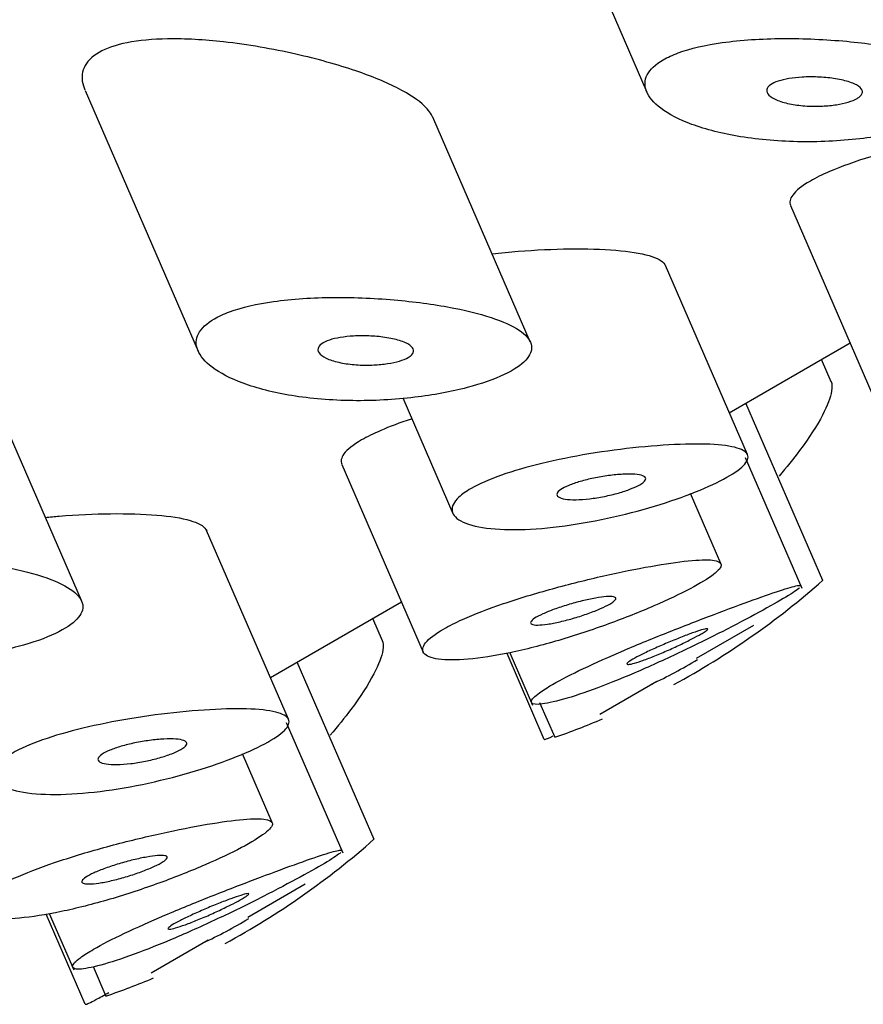
# Model space of a CAD drawing. Units: inches. Extents: x -1085 to -59, y -951 to 1843.
# Drawn here: x -299 to -293, y -310 to -303 of the extents above; entities that cross this region are included whole.
import ezdxf

# ---------------------------------------------------------------- set-up
doc = ezdxf.new("R2010")
doc.units = ezdxf.units.IN
doc.layers.add('445015', color=7, linetype='Continuous')
doc.layers.add('Default', color=7, linetype='Continuous')

# ---------------------------------------------------------------- blocks, each defined once
blk = doc.blocks.new('SE9')
at = {"layer": '445015', "color": 7, "linetype": 'Continuous', "ltscale": 25.4}
for p, q in [((-295.5176, -302.0862), (-294.7477, -303.8627)), ((-298.5732, -303.8503), (-297.8032, -305.6268)), ((-295.5422, -305.5629), (-296.2056, -304.0321)), ((-293.7693, -304.6345), (-293.2149, -305.9139)), ((-294.0629, -306.3309), (-294.6204, -305.0447)), ((-294.1861, -306.0467), (-293.3632, -305.5716)), ((-293.4919, -305.8372), (-293.5582, -305.6842)), ((-298.5977, -307.327), (-299.2612, -305.7962)), ((-296.4094, -305.9463), (-296.0682, -306.7335)), ((-293.5493, -307.1901), (-294.0731, -305.9815)), ((-293.6904, -307.2443), (-294.0758, -306.355)), ((-296.8249, -306.3987), (-296.2704, -307.678)), ((-294.2429, -307.0753), (-294.4505, -306.5963)), ((-297.1879, -308.1351), (-297.7454, -306.8489)), ((-297.3111, -307.8509), (-296.4188, -307.3357)), ((-296.5474, -307.6013), (-296.6137, -307.4483)), ((-294.4092, -307.7196), (-294.0183, -307.4939)), ((-295.7022, -307.6856), (-295.4486, -308.2708)), ((-295.6804, -307.6822), (-295.5254, -308.0396)), ((-296.6049, -308.9543), (-297.1287, -307.7456)), ((-295.0683, -308.1001), (-294.679, -307.8754)), ((-295.4777, -308.0217), (-295.3753, -308.2578)), ((-296.8154, -309.0485), (-297.2008, -308.1592)), ((-297.2984, -308.8395), (-297.5011, -308.3718)), ((-297.4648, -309.4837), (-297.0739, -309.258)), ((-298.8391, -309.4624), (-298.5736, -310.0751)), ((-298.8173, -309.459), (-298.6504, -309.8439)), ((-298.1239, -309.8642), (-297.7346, -309.6395)), ((-298.5181, -309.8206), (-298.4309, -310.0219))]:
    blk.add_line(p, q, dxfattribs=at)
for centre, radius, start, end in [((-297.1761, -303.094), 5.4696, 298.53715, 311.52578), ((-296.0619, -304.9976), 3.1957, 294.93003, 301.27583), ((-297.1761, -303.094), 5.4696, 289.22669, 292.86783), ((-300.2317, -304.8581), 5.4696, 298.53715, 311.52578), ((-299.1175, -306.7617), 3.1957, 294.93003, 301.27583), ((-300.2317, -304.8581), 5.4696, 289.22669, 292.86783)]:
    blk.add_arc(centre, radius, start, end, dxfattribs=at)
for points, knots in [([(-296.204, -304.036), (-296.2155, -304.0097), (-296.2352, -303.9833), (-296.2619, -303.9575), (-296.304, -303.9169), (-296.3645, -303.8768), (-296.4373, -303.839), (-296.5196, -303.7962), (-296.6195, -303.7553), (-296.729, -303.7179), (-296.8533, -303.6755), (-296.993, -303.6367), (-297.1379, -303.6039), (-297.2957, -303.5682), (-297.4645, -303.5388), (-297.6298, -303.5203), (-297.7597, -303.5058), (-297.8908, -303.4979), (-298.0122, -303.4999), (-298.111, -303.5015), (-298.2056, -303.5098), (-298.2871, -303.5261), (-298.3626, -303.5413), (-298.4285, -303.5638), (-298.478, -303.5924)], [0.5905831, 0.5905831, 0.5905831, 0.5905831, 0.6219547, 0.6219547, 0.6219547, 0.6713985, 0.6713985, 0.6713985, 0.7273384, 0.7273384, 0.7273384, 0.7909243, 0.7909243, 0.7909243, 0.8603947, 0.8603947, 0.8603947, 0.9147969, 0.9147969, 0.9147969, 0.958997, 0.958997, 0.958997, 1, 1, 1, 1]), ([(-294.6362, -303.6424), (-294.6893, -303.6731), (-294.7265, -303.7084), (-294.7451, -303.745), (-294.7638, -303.7814), (-294.7648, -303.82), (-294.7499, -303.8574), (-294.7341, -303.897), (-294.7004, -303.9362), (-294.6527, -303.9722), (-294.5989, -304.0129), (-294.5262, -304.0504), (-294.4406, -304.0821), (-294.3457, -304.1172), (-294.2325, -304.146), (-294.1096, -304.166), (-293.9816, -304.1869), (-293.8393, -304.1989), (-293.6948, -304.2006), (-293.5556, -304.2023), (-293.41, -304.1944), (-293.2725, -304.1778), (-293.1468, -304.1627), (-293.0239, -304.1398), (-292.9167, -304.1116), (-292.8191, -304.086), (-292.7316, -304.0553), (-292.6629, -304.0227), (-292.5981, -303.9919), (-292.5481, -303.9584), (-292.5171, -303.9252), (-292.4865, -303.8924), (-292.4734, -303.8589), (-292.4781, -303.8269), (-292.4828, -303.794), (-292.5064, -303.7618), (-292.5457, -303.7322), (-292.5875, -303.7006), (-292.6481, -303.6711), (-292.7218, -303.6448), (-292.8018, -303.6164), (-292.8992, -303.591), (-293.0063, -303.57), (-293.1222, -303.5472), (-293.2524, -303.5288), (-293.387, -303.5163), (-293.5279, -303.5033), (-293.6778, -303.4963), (-293.8235, -303.4973), (-293.965, -303.4984), (-294.1073, -303.5072), (-294.2344, -303.5252), (-294.347, -303.5412), (-294.4512, -303.565), (-294.5339, -303.5955), (-294.5724, -303.6097), (-294.6068, -303.6255), (-294.6362, -303.6424)], [0, 0, 0, 0, 0.045883, 0.045883, 0.045883, 0.091584, 0.091584, 0.091584, 0.139907, 0.139907, 0.139907, 0.194526, 0.194526, 0.194526, 0.255189, 0.255189, 0.255189, 0.318536, 0.318536, 0.318536, 0.379603, 0.379603, 0.379603, 0.43535, 0.43535, 0.43535, 0.486044, 0.486044, 0.486044, 0.533725, 0.533725, 0.533725, 0.580657, 0.580657, 0.580657, 0.628858, 0.628858, 0.628858, 0.680065, 0.680065, 0.680065, 0.735606, 0.735606, 0.735606, 0.795838, 0.795838, 0.795838, 0.859035, 0.859035, 0.859035, 0.920538, 0.920538, 0.920538, 0.975005, 0.975005, 0.975005, 1, 1, 1, 1]), ([(-298.478, -303.5924), (-298.528, -303.6212), (-298.5626, -303.6571), (-298.5798, -303.696), (-298.5969, -303.7348), (-298.5976, -303.7777), (-298.5843, -303.8207), (-298.5816, -303.8296), (-298.5782, -303.8386), (-298.5743, -303.8476)], [0, 0, 0, 0, 0.04158727, 0.04158727, 0.04158727, 0.08290767, 0.08290767, 0.08290767, 0.09147766, 0.09147766, 0.09147766, 0.09147766]), ([(-293.3166, -303.9061), (-293.3322, -303.9151), (-293.3529, -303.9236), (-293.3767, -303.9307), (-293.4004, -303.9378), (-293.4279, -303.9438), (-293.4569, -303.9482), (-293.4869, -303.9529), (-293.5193, -303.956), (-293.5515, -303.9576), (-293.5867, -303.9593), (-293.6226, -303.959), (-293.6569, -303.9571), (-293.6944, -303.9549), (-293.7309, -303.9506), (-293.7638, -303.9445), (-293.7988, -303.938), (-293.8307, -303.9293), (-293.8566, -303.9191), (-293.8826, -303.9088), (-293.9034, -303.8966), (-293.9163, -303.8836), (-293.9283, -303.8716), (-293.9337, -303.8585), (-293.9312, -303.8457), (-293.9289, -303.8345), (-293.9203, -303.8231), (-293.9059, -303.8129), (-293.8928, -303.8036), (-293.8746, -303.795), (-293.8529, -303.7878), (-293.8317, -303.7807), (-293.8067, -303.7748), (-293.7799, -303.7703), (-293.7517, -303.7655), (-293.721, -303.7622), (-293.6898, -303.7604), (-293.6556, -303.7585), (-293.6202, -303.7583), (-293.5859, -303.7596), (-293.5479, -303.7611), (-293.5105, -303.7645), (-293.4761, -303.7695), (-293.4392, -303.7749), (-293.4049, -303.7823), (-293.3761, -303.7912), (-293.3472, -303.8001), (-293.3229, -303.8108), (-293.3063, -303.8225), (-293.2907, -303.8334), (-293.2814, -303.8454), (-293.28, -303.8576), (-293.2787, -303.8686), (-293.2838, -303.88), (-293.2952, -303.8907), (-293.3008, -303.896), (-293.308, -303.9012), (-293.3166, -303.9061)], [0, 0, 0, 0, 0.047204, 0.047204, 0.047204, 0.094291, 0.094291, 0.094291, 0.143117, 0.143117, 0.143117, 0.196358, 0.196358, 0.196358, 0.254712, 0.254712, 0.254712, 0.317011, 0.317011, 0.317011, 0.379664, 0.379664, 0.379664, 0.437893, 0.437893, 0.437893, 0.489257, 0.489257, 0.489257, 0.535588, 0.535588, 0.535588, 0.580765, 0.580765, 0.580765, 0.628276, 0.628276, 0.628276, 0.680522, 0.680522, 0.680522, 0.738403, 0.738403, 0.738403, 0.800559, 0.800559, 0.800559, 0.863182, 0.863182, 0.863182, 0.921808, 0.921808, 0.921808, 0.974346, 0.974346, 0.974346, 1, 1, 1, 1]), ([(-293.2164, -304.3002), (-293.2186, -304.3009), (-293.2209, -304.3016), (-293.2231, -304.3023), (-293.3276, -304.3346), (-293.4243, -304.3693), (-293.5044, -304.404), (-293.5538, -304.4254), (-293.5977, -304.4471), (-293.6344, -304.4683)], [0.91166329, 0.91166329, 0.91166329, 0.91166329, 0.9128316, 0.9128316, 0.9128316, 0.96696675, 0.96696675, 0.96696675, 1, 1, 1, 1]), ([(-293.6344, -304.4683), (-293.6918, -304.5014), (-293.733, -304.5343), (-293.7548, -304.5639), (-293.7737, -304.5895), (-293.7785, -304.6133), (-293.7698, -304.6335)], [0, 0, 0, 0, 0.05200183, 0.05200183, 0.05200183, 0.09684471, 0.09684471, 0.09684471, 0.09684471]), ([(-295.8014, -304.9649), (-295.7423, -304.9579), (-295.6827, -304.952), (-295.6238, -304.9472), (-295.5043, -304.9374), (-295.3847, -304.932), (-295.2741, -304.9307), (-295.1596, -304.9295), (-295.0516, -304.9327), (-294.9595, -304.9404), (-294.8683, -304.948), (-294.7902, -304.9602), (-294.7329, -304.9768), (-294.6778, -304.9927), (-294.6403, -305.0132), (-294.6245, -305.0374), (-294.6227, -305.0401), (-294.6211, -305.043), (-294.6199, -305.0459)], [0.6591385, 0.6591385, 0.6591385, 0.6591385, 0.6867821, 0.6867821, 0.6867821, 0.7429326, 0.7429326, 0.7429326, 0.8011761, 0.8011761, 0.8011761, 0.8589539, 0.8589539, 0.8589539, 0.9145214, 0.9145214, 0.9145214, 0.9209244, 0.9209244, 0.9209244, 0.9209244]), ([(-297.6917, -305.4066), (-297.7449, -305.4373), (-297.782, -305.4726), (-297.8007, -305.5091), (-297.8193, -305.5455), (-297.8203, -305.5841), (-297.8054, -305.6215), (-297.7897, -305.6611), (-297.7559, -305.7003), (-297.7083, -305.7363), (-297.6545, -305.777), (-297.5817, -305.8145), (-297.4961, -305.8462), (-297.4012, -305.8813), (-297.288, -305.9101), (-297.1652, -305.9302), (-297.0372, -305.9511), (-296.8949, -305.963), (-296.7504, -305.9647), (-296.6112, -305.9664), (-296.4656, -305.9585), (-296.328, -305.9419), (-296.2023, -305.9268), (-296.0794, -305.9039), (-295.9723, -305.8758), (-295.8746, -305.8502), (-295.7871, -305.8195), (-295.7184, -305.7868), (-295.6537, -305.756), (-295.6037, -305.7226), (-295.5727, -305.6893), (-295.5421, -305.6565), (-295.529, -305.623), (-295.5336, -305.591), (-295.5384, -305.5581), (-295.5619, -305.526), (-295.6013, -305.4963), (-295.643, -305.4648), (-295.7036, -305.4352), (-295.7774, -305.409), (-295.8574, -305.3805), (-295.9548, -305.3551), (-296.0618, -305.3341), (-296.1778, -305.3113), (-296.308, -305.2929), (-296.4426, -305.2805), (-296.5835, -305.2674), (-296.7333, -305.2604), (-296.879, -305.2615), (-297.0205, -305.2625), (-297.1629, -305.2714), (-297.2899, -305.2894), (-297.4026, -305.3053), (-297.5068, -305.3292), (-297.5894, -305.3597), (-297.628, -305.3739), (-297.6624, -305.3896), (-297.6917, -305.4066)], [0, 0, 0, 0, 0.045883, 0.045883, 0.045883, 0.091584, 0.091584, 0.091584, 0.139907, 0.139907, 0.139907, 0.194526, 0.194526, 0.194526, 0.255189, 0.255189, 0.255189, 0.318536, 0.318536, 0.318536, 0.379603, 0.379603, 0.379603, 0.43535, 0.43535, 0.43535, 0.486044, 0.486044, 0.486044, 0.533725, 0.533725, 0.533725, 0.580657, 0.580657, 0.580657, 0.628858, 0.628858, 0.628858, 0.680065, 0.680065, 0.680065, 0.735606, 0.735606, 0.735606, 0.795838, 0.795838, 0.795838, 0.859035, 0.859035, 0.859035, 0.920538, 0.920538, 0.920538, 0.975005, 0.975005, 0.975005, 1, 1, 1, 1]), ([(-296.3722, -305.6703), (-296.3878, -305.6793), (-296.4084, -305.6877), (-296.4322, -305.6948), (-296.456, -305.7019), (-296.4835, -305.7079), (-296.5125, -305.7124), (-296.5425, -305.717), (-296.5748, -305.7202), (-296.6071, -305.7217), (-296.6422, -305.7234), (-296.6782, -305.7232), (-296.7125, -305.7212), (-296.75, -305.7191), (-296.7865, -305.7148), (-296.8193, -305.7087), (-296.8543, -305.7022), (-296.8862, -305.6934), (-296.9122, -305.6832), (-296.9382, -305.6729), (-296.959, -305.6607), (-296.9719, -305.6478), (-296.9839, -305.6357), (-296.9893, -305.6226), (-296.9867, -305.6099), (-296.9845, -305.5986), (-296.9759, -305.5872), (-296.9614, -305.577), (-296.9484, -305.5677), (-296.9301, -305.5591), (-296.9085, -305.5519), (-296.8873, -305.5449), (-296.8622, -305.5389), (-296.8355, -305.5344), (-296.8073, -305.5297), (-296.7765, -305.5264), (-296.7454, -305.5246), (-296.7112, -305.5226), (-296.6757, -305.5224), (-296.6414, -305.5237), (-296.6035, -305.5252), (-296.566, -305.5286), (-296.5316, -305.5337), (-296.4948, -305.5391), (-296.4605, -305.5465), (-296.4317, -305.5553), (-296.4027, -305.5643), (-296.3785, -305.5749), (-296.3619, -305.5866), (-296.3463, -305.5975), (-296.3369, -305.6096), (-296.3355, -305.6218), (-296.3342, -305.6327), (-296.3393, -305.6441), (-296.3507, -305.6548), (-296.3564, -305.6601), (-296.3636, -305.6653), (-296.3722, -305.6703)], [0, 0, 0, 0, 0.047204, 0.047204, 0.047204, 0.094291, 0.094291, 0.094291, 0.143117, 0.143117, 0.143117, 0.196358, 0.196358, 0.196358, 0.254712, 0.254712, 0.254712, 0.317011, 0.317011, 0.317011, 0.379664, 0.379664, 0.379664, 0.437893, 0.437893, 0.437893, 0.489257, 0.489257, 0.489257, 0.535588, 0.535588, 0.535588, 0.580765, 0.580765, 0.580765, 0.628276, 0.628276, 0.628276, 0.680522, 0.680522, 0.680522, 0.738403, 0.738403, 0.738403, 0.800559, 0.800559, 0.800559, 0.863182, 0.863182, 0.863182, 0.921808, 0.921808, 0.921808, 0.974346, 0.974346, 0.974346, 1, 1, 1, 1]), ([(-293.4934, -305.8338), (-293.4863, -305.8503), (-293.4851, -305.8728), (-293.4895, -305.9), (-293.4966, -305.9431), (-293.5178, -305.9991), (-293.5512, -306.0629), (-293.5885, -306.1343), (-293.642, -306.2172), (-293.7075, -306.3051), (-293.7491, -306.3609), (-293.7962, -306.4196), (-293.8475, -306.4795)], [0.5939606, 0.5939606, 0.5939606, 0.5939606, 0.6272081, 0.6272081, 0.6272081, 0.6800511, 0.6800511, 0.6800511, 0.7392788, 0.7392788, 0.7392788, 0.776907, 0.776907, 0.776907, 0.776907]), ([(-296.3525, -306.0901), (-296.4286, -306.1154), (-296.4991, -306.1418), (-296.56, -306.1681), (-296.6093, -306.1895), (-296.6532, -306.2112), (-296.69, -306.2324)], [0.92583375, 0.92583375, 0.92583375, 0.92583375, 0.96696675, 0.96696675, 0.96696675, 1, 1, 1, 1]), ([(-296.69, -306.2324), (-296.7474, -306.2656), (-296.7886, -306.2984), (-296.8104, -306.3281), (-296.8292, -306.3536), (-296.8341, -306.3774), (-296.8253, -306.3976)], [0, 0, 0, 0, 0.05200183, 0.05200183, 0.05200183, 0.09684471, 0.09684471, 0.09684471, 0.09684471]), ([(-295.9448, -306.5636), (-295.8908, -306.5324), (-295.8198, -306.5012), (-295.7381, -306.4724), (-295.6565, -306.4436), (-295.562, -306.4164), (-295.4626, -306.3925), (-295.3608, -306.368), (-295.2511, -306.3461), (-295.1421, -306.328), (-295.0281, -306.3091), (-294.9118, -306.2937), (-294.8023, -306.2826), (-294.6892, -306.2711), (-294.5804, -306.2638), (-294.4847, -306.2613), (-294.3887, -306.2587), (-294.3033, -306.261), (-294.2362, -306.2682), (-294.1705, -306.2754), (-294.1205, -306.2876), (-294.0911, -306.3045), (-294.0625, -306.3209), (-294.0525, -306.3423), (-294.0622, -306.3673), (-294.0717, -306.3918), (-294.1002, -306.4206), (-294.1455, -306.4514), (-294.1901, -306.4818), (-294.2522, -306.5152), (-294.3266, -306.5485), (-294.4008, -306.5818), (-294.4891, -306.616), (-294.5845, -306.648), (-294.6804, -306.6802), (-294.786, -306.711), (-294.8927, -306.7376), (-295.0012, -306.7645), (-295.1137, -306.7878), (-295.2216, -306.8051), (-295.3321, -306.8229), (-295.4407, -306.835), (-295.5389, -306.8404), (-295.6399, -306.8459), (-295.7327, -306.8445), (-295.81, -306.8364), (-295.8886, -306.8282), (-295.9534, -306.813), (-295.9983, -306.7923), (-296.0429, -306.7717), (-296.0691, -306.7453), (-296.0736, -306.7157), (-296.078, -306.6871), (-296.0623, -306.6549), (-296.027, -306.6221), (-296.0063, -306.6028), (-295.9785, -306.5831), (-295.9448, -306.5636)], [0, 0, 0, 0, 0.050885, 0.050885, 0.050885, 0.10169, 0.10169, 0.10169, 0.153723, 0.153723, 0.153723, 0.208215, 0.208215, 0.208215, 0.264526, 0.264526, 0.264526, 0.321111, 0.321111, 0.321111, 0.376597, 0.376597, 0.376597, 0.430519, 0.430519, 0.430519, 0.483168, 0.483168, 0.483168, 0.535092, 0.535092, 0.535092, 0.586827, 0.586827, 0.586827, 0.638871, 0.638871, 0.638871, 0.691738, 0.691738, 0.691738, 0.745902, 0.745902, 0.745902, 0.801554, 0.801554, 0.801554, 0.858182, 0.858182, 0.858182, 0.914367, 0.914367, 0.914367, 0.968437, 0.968437, 0.968437, 1, 1, 1, 1]), ([(-294.7954, -306.5376), (-294.8118, -306.547), (-294.8333, -306.557), (-294.858, -306.5665), (-294.8827, -306.5761), (-294.9112, -306.5855), (-294.9413, -306.594), (-294.9717, -306.6027), (-295.0045, -306.6106), (-295.0371, -306.6171), (-295.0706, -306.6239), (-295.1047, -306.6294), (-295.1368, -306.6332), (-295.1699, -306.6372), (-295.2017, -306.6395), (-295.2298, -306.6399), (-295.2584, -306.6404), (-295.284, -306.639), (-295.3042, -306.6358), (-295.3245, -306.6326), (-295.34, -306.6275), (-295.3493, -306.621), (-295.3584, -306.6147), (-295.3618, -306.6068), (-295.3589, -306.598), (-295.3561, -306.5896), (-295.3475, -306.5802), (-295.3336, -306.5706), (-295.3202, -306.5613), (-295.3014, -306.5516), (-295.279, -306.5423), (-295.2568, -306.533), (-295.2304, -306.5239), (-295.2019, -306.5156), (-295.173, -306.5072), (-295.1413, -306.4994), (-295.1092, -306.4927), (-295.0761, -306.4858), (-295.0417, -306.48), (-295.0089, -306.4756), (-294.9749, -306.471), (-294.9415, -306.4678), (-294.9115, -306.4662), (-294.8808, -306.4646), (-294.8528, -306.4647), (-294.8297, -306.4664), (-294.8067, -306.4681), (-294.788, -306.4715), (-294.7753, -306.4765), (-294.763, -306.4813), (-294.756, -306.4878), (-294.7553, -306.4953), (-294.7547, -306.5027), (-294.7598, -306.5113), (-294.7705, -306.5204), (-294.7769, -306.5259), (-294.7853, -306.5317), (-294.7954, -306.5376)], [0, 0, 0, 0, 0.051629, 0.051629, 0.051629, 0.103218, 0.103218, 0.103218, 0.155421, 0.155421, 0.155421, 0.209078, 0.209078, 0.209078, 0.264332, 0.264332, 0.264332, 0.320684, 0.320684, 0.320684, 0.377016, 0.377016, 0.377016, 0.432022, 0.432022, 0.432022, 0.484985, 0.484985, 0.484985, 0.536266, 0.536266, 0.536266, 0.587064, 0.587064, 0.587064, 0.638723, 0.638723, 0.638723, 0.692145, 0.692145, 0.692145, 0.747432, 0.747432, 0.747432, 0.803833, 0.803833, 0.803833, 0.860088, 0.860088, 0.860088, 0.915082, 0.915082, 0.915082, 0.968372, 0.968372, 0.968372, 1, 1, 1, 1]), ([(-298.8427, -306.7599), (-298.8113, -306.7568), (-298.7799, -306.7539), (-298.7488, -306.7514), (-298.6293, -306.7417), (-298.5097, -306.7362), (-298.3991, -306.735), (-298.2846, -306.7337), (-298.1766, -306.7369), (-298.0845, -306.7446), (-297.9933, -306.7522), (-297.9152, -306.7644), (-297.8579, -306.781), (-297.8028, -306.7969), (-297.7653, -306.8174), (-297.7495, -306.8416), (-297.7477, -306.8444), (-297.7461, -306.8472), (-297.7449, -306.8501)], [0.6721565, 0.6721565, 0.6721565, 0.6721565, 0.6867821, 0.6867821, 0.6867821, 0.7429326, 0.7429326, 0.7429326, 0.8011761, 0.8011761, 0.8011761, 0.8589539, 0.8589539, 0.8589539, 0.9145214, 0.9145214, 0.9145214, 0.9209244, 0.9209244, 0.9209244, 0.9209244]), ([(-300.7473, -307.1707), (-300.8004, -307.2014), (-300.8376, -307.2367), (-300.8563, -307.2732), (-300.8749, -307.3097), (-300.8759, -307.3482), (-300.861, -307.3856), (-300.8452, -307.4252), (-300.8115, -307.4645), (-300.7638, -307.5005), (-300.71, -307.5411), (-300.6373, -307.5787), (-300.5517, -307.6103), (-300.4568, -307.6454), (-300.3436, -307.6742), (-300.2208, -307.6943), (-300.0927, -307.7152), (-299.9504, -307.7271), (-299.8059, -307.7289), (-299.6667, -307.7305), (-299.5211, -307.7226), (-299.3836, -307.7061), (-299.2579, -307.6909), (-299.135, -307.668), (-299.0278, -307.6399), (-298.9302, -307.6143), (-298.8427, -307.5836), (-298.774, -307.5509), (-298.7092, -307.5201), (-298.6593, -307.4867), (-298.6282, -307.4534), (-298.5976, -307.4206), (-298.5845, -307.3871), (-298.5892, -307.3551), (-298.5939, -307.3222), (-298.6175, -307.2901), (-298.6568, -307.2604), (-298.6986, -307.2289), (-298.7592, -307.1993), (-298.833, -307.1731), (-298.9129, -307.1446), (-299.0103, -307.1193), (-299.1174, -307.0982), (-299.2333, -307.0754), (-299.3636, -307.0571), (-299.4981, -307.0446), (-299.6391, -307.0315), (-299.7889, -307.0245), (-299.9346, -307.0256), (-300.0761, -307.0266), (-300.2184, -307.0355), (-300.3455, -307.0535), (-300.4581, -307.0694), (-300.5623, -307.0933), (-300.645, -307.1238), (-300.6835, -307.138), (-300.718, -307.1538), (-300.7473, -307.1707)], [0, 0, 0, 0, 0.045883, 0.045883, 0.045883, 0.091584, 0.091584, 0.091584, 0.139907, 0.139907, 0.139907, 0.194526, 0.194526, 0.194526, 0.255189, 0.255189, 0.255189, 0.318536, 0.318536, 0.318536, 0.379603, 0.379603, 0.379603, 0.43535, 0.43535, 0.43535, 0.486044, 0.486044, 0.486044, 0.533725, 0.533725, 0.533725, 0.580657, 0.580657, 0.580657, 0.628858, 0.628858, 0.628858, 0.680065, 0.680065, 0.680065, 0.735606, 0.735606, 0.735606, 0.795838, 0.795838, 0.795838, 0.859035, 0.859035, 0.859035, 0.920538, 0.920538, 0.920538, 0.975005, 0.975005, 0.975005, 1, 1, 1, 1]), ([(-296.1316, -307.5208), (-296.1895, -307.5542), (-296.2313, -307.5864), (-296.2538, -307.6144), (-296.2762, -307.6425), (-296.28, -307.6672), (-296.2653, -307.6862), (-296.2504, -307.7055), (-296.2163, -307.7194), (-296.166, -307.7264), (-296.1147, -307.7335), (-296.0453, -307.7336), (-295.9636, -307.7263), (-295.8811, -307.719), (-295.7837, -307.7038), (-295.6795, -307.682), (-295.5756, -307.6603), (-295.462, -307.6314), (-295.3481, -307.5979), (-295.2353, -307.5648), (-295.1192, -307.5264), (-295.0093, -307.4864), (-294.9003, -307.4467), (-294.7944, -307.4044), (-294.7002, -307.3636), (-294.6065, -307.323), (-294.5219, -307.2827), (-294.4533, -307.2464), (-294.3847, -307.2102), (-294.3302, -307.1769), (-294.2943, -307.1493), (-294.2584, -307.1218), (-294.2401, -307.0991), (-294.241, -307.0827), (-294.2419, -307.0664), (-294.2621, -307.056), (-294.2999, -307.0517), (-294.3379, -307.0474), (-294.3947, -307.0492), (-294.4656, -307.0564), (-294.537, -307.0636), (-294.6247, -307.0765), (-294.7214, -307.0937), (-294.8191, -307.111), (-294.9287, -307.1332), (-295.0411, -307.1586), (-295.1546, -307.1843), (-295.2742, -307.214), (-295.3898, -307.2458), (-295.5055, -307.2776), (-295.6205, -307.3124), (-295.7247, -307.3479), (-295.8276, -307.3829), (-295.9228, -307.4196), (-296.002, -307.4553), (-296.0511, -307.4775), (-296.0948, -307.4995), (-296.1316, -307.5208)], [0, 0, 0, 0, 0.052588, 0.052588, 0.052588, 0.105137, 0.105137, 0.105137, 0.158281, 0.158281, 0.158281, 0.212466, 0.212466, 0.212466, 0.267206, 0.267206, 0.267206, 0.321789, 0.321789, 0.321789, 0.375835, 0.375835, 0.375835, 0.4294, 0.4294, 0.4294, 0.482707, 0.482707, 0.482707, 0.535922, 0.535922, 0.535922, 0.58912, 0.58912, 0.58912, 0.642347, 0.642347, 0.642347, 0.695695, 0.695695, 0.695695, 0.749352, 0.749352, 0.749352, 0.803522, 0.803522, 0.803522, 0.858187, 0.858187, 0.858187, 0.912876, 0.912876, 0.912876, 0.966842, 0.966842, 0.966842, 1, 1, 1, 1]), ([(-293.7072, -307.2401), (-293.7217, -307.2533), (-293.7537, -307.2747), (-293.8005, -307.3028), (-293.8471, -307.3309), (-293.9098, -307.3665), (-293.9833, -307.4064), (-294.0567, -307.4464), (-294.143, -307.4919), (-294.2351, -307.5388), (-294.3273, -307.5858), (-294.428, -307.6355), (-294.529, -307.6833), (-294.6301, -307.7311), (-294.7343, -307.7784), (-294.8332, -307.8207), (-294.9321, -307.863), (-295.0283, -307.9015), (-295.1141, -307.9329), (-295.1997, -307.9643), (-295.2772, -307.9894), (-295.3402, -308.0064), (-295.4031, -308.0233), (-295.4531, -308.0327), (-295.486, -308.034), (-295.5189, -308.0353), (-295.5355, -308.0286), (-295.5342, -308.0151), (-295.5329, -308.0015), (-295.5136, -307.9806), (-295.4777, -307.9545), (-295.4549, -307.9379), (-295.4252, -307.919), (-295.3896, -307.8984)], [0.4293502, 0.4293502, 0.4293502, 0.4293502, 0.4830752, 0.4830752, 0.4830752, 0.5367179, 0.5367179, 0.5367179, 0.5903213, 0.5903213, 0.5903213, 0.6439895, 0.6439895, 0.6439895, 0.6977255, 0.6977255, 0.6977255, 0.7514268, 0.7514268, 0.7514268, 0.8050449, 0.8050449, 0.8050449, 0.8586612, 0.8586612, 0.8586612, 0.9123596, 0.9123596, 0.9123596, 0.9660964, 0.9660964, 0.9660964, 1, 1, 1, 1]), ([(-295.3896, -307.8984), (-295.3337, -307.8661), (-295.2617, -307.829), (-295.1796, -307.7899), (-295.0976, -307.7509), (-295.0033, -307.7088), (-294.9046, -307.6668), (-294.8059, -307.6247), (-294.7001, -307.5815), (-294.5962, -307.5402), (-294.4922, -307.4988), (-294.3873, -307.4583), (-294.2903, -307.4215), (-294.1934, -307.3847), (-294.1017, -307.3508), (-294.0229, -307.3223), (-293.9441, -307.2939), (-293.876, -307.2702), (-293.824, -307.2534), (-293.772, -307.2367), (-293.7348, -307.2264), (-293.7151, -307.224), (-293.7051, -307.2228), (-293.6995, -307.2235), (-293.6983, -307.2263)], [0, 0, 0, 0, 0.0536412, 0.0536412, 0.0536412, 0.1072785, 0.1072785, 0.1072785, 0.1609751, 0.1609751, 0.1609751, 0.2147122, 0.2147122, 0.2147122, 0.2683855, 0.2683855, 0.2683855, 0.3219903, 0.3219903, 0.3219903, 0.3756286, 0.3756286, 0.3756286, 0.4028666, 0.4028666, 0.4028666, 0.4028666]), ([(-295.0002, -307.3503), (-295.0169, -307.3599), (-295.0385, -307.3706), (-295.0633, -307.3815), (-295.088, -307.3924), (-295.1166, -307.4037), (-295.1466, -307.4146), (-295.1767, -307.4254), (-295.2091, -307.4361), (-295.2412, -307.4456), (-295.2735, -307.4552), (-295.3064, -307.464), (-295.3371, -307.4711), (-295.3681, -307.4783), (-295.3978, -307.484), (-295.4238, -307.4878), (-295.4499, -307.4917), (-295.473, -307.4937), (-295.4911, -307.4937), (-295.5092, -307.4938), (-295.5228, -307.4918), (-295.5306, -307.4881), (-295.5385, -307.4844), (-295.5409, -307.4788), (-295.5376, -307.4718), (-295.5343, -307.465), (-295.5254, -307.4566), (-295.5116, -307.4474), (-295.4979, -307.4383), (-295.479, -307.4281), (-295.4565, -307.4178), (-295.434, -307.4075), (-295.4073, -307.3967), (-295.3786, -307.3863), (-295.3498, -307.3758), (-295.3181, -307.3655), (-295.2862, -307.356), (-295.254, -307.3463), (-295.2206, -307.3374), (-295.1889, -307.3297), (-295.1568, -307.3219), (-295.1255, -307.3153), (-295.0975, -307.3104), (-295.0694, -307.3054), (-295.0439, -307.3019), (-295.0231, -307.3003), (-295.0024, -307.2987), (-294.9859, -307.2989), (-294.9749, -307.301), (-294.964, -307.303), (-294.9582, -307.3069), (-294.9582, -307.3124), (-294.9582, -307.3179), (-294.9638, -307.3251), (-294.9745, -307.3334), (-294.9811, -307.3386), (-294.9898, -307.3443), (-295.0002, -307.3503)], [0, 0, 0, 0, 0.053058, 0.053058, 0.053058, 0.106105, 0.106105, 0.106105, 0.159332, 0.159332, 0.159332, 0.212995, 0.212995, 0.212995, 0.267162, 0.267162, 0.267162, 0.3217, 0.3217, 0.3217, 0.376267, 0.376267, 0.376267, 0.430429, 0.430429, 0.430429, 0.483907, 0.483907, 0.483907, 0.536781, 0.536781, 0.536781, 0.58947, 0.58947, 0.58947, 0.642484, 0.642484, 0.642484, 0.696149, 0.696149, 0.696149, 0.750443, 0.750443, 0.750443, 0.80504, 0.80504, 0.80504, 0.859514, 0.859514, 0.859514, 0.91356, 0.91356, 0.91356, 0.967094, 0.967094, 0.967094, 1, 1, 1, 1]), ([(-294.378, -307.5546), (-294.3947, -307.5643), (-294.4162, -307.5758), (-294.4405, -307.5883), (-294.4648, -307.6007), (-294.4927, -307.6144), (-294.5219, -307.6282), (-294.551, -307.642), (-294.5822, -307.6562), (-294.6129, -307.6697), (-294.6436, -307.6831), (-294.6747, -307.6962), (-294.7036, -307.7077), (-294.7324, -307.7192), (-294.7599, -307.7295), (-294.7836, -307.7378), (-294.8074, -307.7461), (-294.8281, -307.7525), (-294.8441, -307.7566), (-294.8601, -307.7607), (-294.8718, -307.7626), (-294.8781, -307.7621), (-294.8845, -307.7616), (-294.8858, -307.7588), (-294.8818, -307.7539), (-294.8778, -307.749), (-294.8684, -307.7419), (-294.8544, -307.7332), (-294.8405, -307.7245), (-294.8216, -307.714), (-294.7992, -307.7025), (-294.7769, -307.691), (-294.7506, -307.6782), (-294.7224, -307.6652), (-294.6942, -307.6521), (-294.6634, -307.6385), (-294.6326, -307.6253), (-294.6018, -307.6121), (-294.5701, -307.599), (-294.5401, -307.587), (-294.5102, -307.575), (-294.4812, -307.5639), (-294.4555, -307.5545), (-294.4298, -307.5451), (-294.4068, -307.5371), (-294.3883, -307.5313), (-294.3698, -307.5255), (-294.3553, -307.5217), (-294.346, -307.5202), (-294.3367, -307.5187), (-294.3324, -307.5195), (-294.3334, -307.5225), (-294.3343, -307.5256), (-294.3406, -307.531), (-294.3516, -307.5384), (-294.3586, -307.543), (-294.3674, -307.5485), (-294.378, -307.5546)], [0, 0, 0, 0, 0.053699, 0.053699, 0.053699, 0.107397, 0.107397, 0.107397, 0.161101, 0.161101, 0.161101, 0.214808, 0.214808, 0.214808, 0.26851, 0.26851, 0.26851, 0.322205, 0.322205, 0.322205, 0.375904, 0.375904, 0.375904, 0.42961, 0.42961, 0.42961, 0.483316, 0.483316, 0.483316, 0.537015, 0.537015, 0.537015, 0.59071, 0.59071, 0.59071, 0.644412, 0.644412, 0.644412, 0.698119, 0.698119, 0.698119, 0.751823, 0.751823, 0.751823, 0.80552, 0.80552, 0.80552, 0.859216, 0.859216, 0.859216, 0.91292, 0.91292, 0.91292, 0.966627, 0.966627, 0.966627, 1, 1, 1, 1]), ([(-296.5489, -307.598), (-296.5419, -307.6144), (-296.5407, -307.6369), (-296.5451, -307.6641), (-296.5521, -307.7073), (-296.5734, -307.7633), (-296.6068, -307.827), (-296.6441, -307.8984), (-296.6975, -307.9813), (-296.7631, -308.0692), (-296.8046, -308.125), (-296.8518, -308.1837), (-296.9031, -308.2436)], [0.5939606, 0.5939606, 0.5939606, 0.5939606, 0.6272081, 0.6272081, 0.6272081, 0.6800511, 0.6800511, 0.6800511, 0.7392788, 0.7392788, 0.7392788, 0.776907, 0.776907, 0.776907, 0.776907]), ([(-299.0698, -308.3678), (-299.0158, -308.3366), (-298.9448, -308.3054), (-298.8631, -308.2766), (-298.7815, -308.2478), (-298.687, -308.2207), (-298.5876, -308.1967), (-298.4858, -308.1722), (-298.3761, -308.1504), (-298.2671, -308.1323), (-298.1531, -308.1133), (-298.0368, -308.0979), (-297.9273, -308.0868), (-297.8142, -308.0753), (-297.7054, -308.068), (-297.6097, -308.0655), (-297.5137, -308.063), (-297.4283, -308.0652), (-297.3612, -308.0725), (-297.2955, -308.0796), (-297.2455, -308.0918), (-297.2161, -308.1087), (-297.1875, -308.1251), (-297.1775, -308.1465), (-297.1872, -308.1716), (-297.1967, -308.1961), (-297.2252, -308.2248), (-297.2705, -308.2556), (-297.3151, -308.2861), (-297.3772, -308.3194), (-297.4516, -308.3527), (-297.5258, -308.386), (-297.6141, -308.4202), (-297.7095, -308.4522), (-297.8054, -308.4844), (-297.911, -308.5152), (-298.0177, -308.5418), (-298.1262, -308.5688), (-298.2387, -308.592), (-298.3466, -308.6094), (-298.4571, -308.6271), (-298.5657, -308.6392), (-298.6639, -308.6446), (-298.7649, -308.6501), (-298.8577, -308.6487), (-298.935, -308.6406), (-299.0136, -308.6324), (-299.0784, -308.6172), (-299.1233, -308.5965), (-299.1679, -308.576), (-299.1941, -308.5495), (-299.1986, -308.5199), (-299.203, -308.4914), (-299.1873, -308.4591), (-299.152, -308.4264), (-299.1313, -308.407), (-299.1035, -308.3873), (-299.0698, -308.3678)], [0, 0, 0, 0, 0.050885, 0.050885, 0.050885, 0.10169, 0.10169, 0.10169, 0.153723, 0.153723, 0.153723, 0.208215, 0.208215, 0.208215, 0.264526, 0.264526, 0.264526, 0.321111, 0.321111, 0.321111, 0.376597, 0.376597, 0.376597, 0.430519, 0.430519, 0.430519, 0.483168, 0.483168, 0.483168, 0.535092, 0.535092, 0.535092, 0.586827, 0.586827, 0.586827, 0.638871, 0.638871, 0.638871, 0.691738, 0.691738, 0.691738, 0.745902, 0.745902, 0.745902, 0.801554, 0.801554, 0.801554, 0.858182, 0.858182, 0.858182, 0.914367, 0.914367, 0.914367, 0.968437, 0.968437, 0.968437, 1, 1, 1, 1]), ([(-297.9204, -308.3418), (-297.9368, -308.3513), (-297.9583, -308.3612), (-297.983, -308.3708), (-298.0077, -308.3803), (-298.0362, -308.3897), (-298.0663, -308.3983), (-298.0967, -308.4069), (-298.1295, -308.4148), (-298.1621, -308.4214), (-298.1956, -308.4281), (-298.2297, -308.4336), (-298.2618, -308.4375), (-298.2949, -308.4414), (-298.3267, -308.4437), (-298.3548, -308.4442), (-298.3834, -308.4446), (-298.409, -308.4432), (-298.4292, -308.44), (-298.4495, -308.4368), (-298.465, -308.4317), (-298.4743, -308.4252), (-298.4834, -308.4189), (-298.4868, -308.411), (-298.4839, -308.4023), (-298.4811, -308.3939), (-298.4725, -308.3844), (-298.4586, -308.3748), (-298.4452, -308.3655), (-298.4264, -308.3558), (-298.404, -308.3465), (-298.3818, -308.3373), (-298.3554, -308.3282), (-298.3269, -308.3199), (-298.298, -308.3114), (-298.2663, -308.3036), (-298.2342, -308.2969), (-298.2011, -308.2901), (-298.1667, -308.2842), (-298.1339, -308.2798), (-298.0999, -308.2752), (-298.0665, -308.272), (-298.0365, -308.2705), (-298.0058, -308.2689), (-297.9778, -308.2689), (-297.9547, -308.2706), (-297.9317, -308.2723), (-297.913, -308.2758), (-297.9003, -308.2807), (-297.888, -308.2856), (-297.881, -308.292), (-297.8803, -308.2996), (-297.8797, -308.3069), (-297.8848, -308.3155), (-297.8955, -308.3247), (-297.9019, -308.3302), (-297.9103, -308.3359), (-297.9204, -308.3418)], [0, 0, 0, 0, 0.051629, 0.051629, 0.051629, 0.103218, 0.103218, 0.103218, 0.155421, 0.155421, 0.155421, 0.209078, 0.209078, 0.209078, 0.264332, 0.264332, 0.264332, 0.320684, 0.320684, 0.320684, 0.377016, 0.377016, 0.377016, 0.432022, 0.432022, 0.432022, 0.484985, 0.484985, 0.484985, 0.536266, 0.536266, 0.536266, 0.587064, 0.587064, 0.587064, 0.638723, 0.638723, 0.638723, 0.692145, 0.692145, 0.692145, 0.747432, 0.747432, 0.747432, 0.803833, 0.803833, 0.803833, 0.860088, 0.860088, 0.860088, 0.915082, 0.915082, 0.915082, 0.968372, 0.968372, 0.968372, 1, 1, 1, 1]), ([(-295.4478, -308.2724), (-295.4475, -308.2732), (-295.4466, -308.2736), (-295.4451, -308.2736), (-295.438, -308.2736), (-295.4174, -308.2646), (-295.3848, -308.2475)], [0.90450359, 0.90450359, 0.90450359, 0.90450359, 0.9145829, 0.9145829, 0.9145829, 0.96255594, 0.96255594, 0.96255594, 0.96255594]), ([(-299.1872, -309.2849), (-299.2451, -309.3183), (-299.2869, -309.3505), (-299.3093, -309.3786), (-299.3318, -309.4066), (-299.3356, -309.4314), (-299.3209, -309.4504), (-299.306, -309.4696), (-299.2718, -309.4835), (-299.2215, -309.4905), (-299.1703, -309.4976), (-299.1009, -309.4977), (-299.0192, -309.4904), (-298.9367, -309.4831), (-298.8393, -309.4679), (-298.735, -309.4462), (-298.6311, -309.4244), (-298.5175, -309.3955), (-298.4037, -309.3621), (-298.2909, -309.3289), (-298.1748, -309.2905), (-298.0648, -309.2505), (-297.9558, -309.2108), (-297.8499, -309.1686), (-297.7558, -309.1277), (-297.6621, -309.0871), (-297.5775, -309.0468), (-297.5088, -309.0105), (-297.4403, -308.9743), (-297.3858, -308.9411), (-297.3499, -308.9135), (-297.314, -308.8859), (-297.2957, -308.8632), (-297.2966, -308.8469), (-297.2975, -308.8305), (-297.3176, -308.8201), (-297.3555, -308.8158), (-297.3934, -308.8116), (-297.4502, -308.8134), (-297.5212, -308.8205), (-297.5926, -308.8278), (-297.6802, -308.8406), (-297.777, -308.8578), (-297.8746, -308.8751), (-297.9842, -308.8973), (-298.0967, -308.9228), (-298.2102, -308.9484), (-298.3298, -308.9781), (-298.4454, -309.0099), (-298.5611, -309.0417), (-298.676, -309.0765), (-298.7803, -309.112), (-298.8831, -309.147), (-298.9784, -309.1838), (-299.0576, -309.2194), (-299.1066, -309.2416), (-299.1504, -309.2636), (-299.1872, -309.2849)], [0, 0, 0, 0, 0.052588, 0.052588, 0.052588, 0.105137, 0.105137, 0.105137, 0.158281, 0.158281, 0.158281, 0.212466, 0.212466, 0.212466, 0.267206, 0.267206, 0.267206, 0.321789, 0.321789, 0.321789, 0.375835, 0.375835, 0.375835, 0.4294, 0.4294, 0.4294, 0.482707, 0.482707, 0.482707, 0.535922, 0.535922, 0.535922, 0.58912, 0.58912, 0.58912, 0.642347, 0.642347, 0.642347, 0.695695, 0.695695, 0.695695, 0.749352, 0.749352, 0.749352, 0.803522, 0.803522, 0.803522, 0.858187, 0.858187, 0.858187, 0.912876, 0.912876, 0.912876, 0.966842, 0.966842, 0.966842, 1, 1, 1, 1]), ([(-296.8322, -309.0443), (-296.8467, -309.0575), (-296.8787, -309.079), (-296.9255, -309.1071), (-296.9721, -309.1351), (-297.0348, -309.1707), (-297.1083, -309.2107), (-297.1817, -309.2506), (-297.268, -309.2961), (-297.3601, -309.343), (-297.4523, -309.39), (-297.553, -309.4397), (-297.654, -309.4875), (-297.7551, -309.5353), (-297.8593, -309.5826), (-297.9582, -309.6249), (-298.0571, -309.6672), (-298.1533, -309.7057), (-298.2391, -309.7371), (-298.3247, -309.7685), (-298.4022, -309.7936), (-298.4652, -309.8106), (-298.5281, -309.8276), (-298.5781, -309.8369), (-298.611, -309.8382), (-298.6439, -309.8395), (-298.6605, -309.8329), (-298.6592, -309.8193), (-298.6579, -309.8057), (-298.6386, -309.7848), (-298.6027, -309.7587), (-298.5799, -309.7421), (-298.5502, -309.7232), (-298.5146, -309.7026)], [0.4293502, 0.4293502, 0.4293502, 0.4293502, 0.4830752, 0.4830752, 0.4830752, 0.5367179, 0.5367179, 0.5367179, 0.5903213, 0.5903213, 0.5903213, 0.6439895, 0.6439895, 0.6439895, 0.6977255, 0.6977255, 0.6977255, 0.7514268, 0.7514268, 0.7514268, 0.8050449, 0.8050449, 0.8050449, 0.8586612, 0.8586612, 0.8586612, 0.9123596, 0.9123596, 0.9123596, 0.9660964, 0.9660964, 0.9660964, 1, 1, 1, 1]), ([(-298.0558, -309.1144), (-298.0725, -309.1241), (-298.0941, -309.1348), (-298.1188, -309.1456), (-298.1436, -309.1565), (-298.1721, -309.1679), (-298.2021, -309.1787), (-298.2323, -309.1896), (-298.2647, -309.2002), (-298.2967, -309.2097), (-298.3291, -309.2194), (-298.3619, -309.2281), (-298.3926, -309.2352), (-298.4237, -309.2424), (-298.4534, -309.2481), (-298.4793, -309.252), (-298.5055, -309.2558), (-298.5285, -309.2578), (-298.5466, -309.2579), (-298.5647, -309.2579), (-298.5783, -309.256), (-298.5862, -309.2522), (-298.594, -309.2485), (-298.5964, -309.2429), (-298.5931, -309.236), (-298.5899, -309.2291), (-298.581, -309.2207), (-298.5672, -309.2115), (-298.5535, -309.2024), (-298.5346, -309.1922), (-298.512, -309.1819), (-298.4895, -309.1716), (-298.4629, -309.1608), (-298.4342, -309.1504), (-298.4053, -309.14), (-298.3737, -309.1296), (-298.3418, -309.1201), (-298.3095, -309.1105), (-298.2762, -309.1015), (-298.2445, -309.0938), (-298.2124, -309.0861), (-298.1811, -309.0795), (-298.1531, -309.0745), (-298.125, -309.0695), (-298.0995, -309.066), (-298.0787, -309.0644), (-298.058, -309.0628), (-298.0414, -309.063), (-298.0304, -309.0651), (-298.0195, -309.0671), (-298.0138, -309.071), (-298.0138, -309.0765), (-298.0137, -309.082), (-298.0193, -309.0892), (-298.03, -309.0975), (-298.0367, -309.1027), (-298.0454, -309.1084), (-298.0558, -309.1144)], [0, 0, 0, 0, 0.053058, 0.053058, 0.053058, 0.106105, 0.106105, 0.106105, 0.159332, 0.159332, 0.159332, 0.212995, 0.212995, 0.212995, 0.267162, 0.267162, 0.267162, 0.3217, 0.3217, 0.3217, 0.376267, 0.376267, 0.376267, 0.430429, 0.430429, 0.430429, 0.483907, 0.483907, 0.483907, 0.536781, 0.536781, 0.536781, 0.58947, 0.58947, 0.58947, 0.642484, 0.642484, 0.642484, 0.696149, 0.696149, 0.696149, 0.750443, 0.750443, 0.750443, 0.80504, 0.80504, 0.80504, 0.859514, 0.859514, 0.859514, 0.91356, 0.91356, 0.91356, 0.967094, 0.967094, 0.967094, 1, 1, 1, 1]), ([(-298.5146, -309.7026), (-298.4587, -309.6703), (-298.3867, -309.6332), (-298.3046, -309.5941), (-298.2226, -309.5551), (-298.1283, -309.513), (-298.0296, -309.471), (-297.9309, -309.4289), (-297.8251, -309.3857), (-297.7212, -309.3444), (-297.6172, -309.303), (-297.5123, -309.2625), (-297.4153, -309.2257), (-297.3184, -309.189), (-297.2267, -309.155), (-297.1479, -309.1265), (-297.0691, -309.0981), (-297.001, -309.0744), (-296.949, -309.0576), (-296.897, -309.0409), (-296.8598, -309.0306), (-296.8401, -309.0282), (-296.8301, -309.027), (-296.8245, -309.0277), (-296.8233, -309.0305)], [0, 0, 0, 0, 0.0536412, 0.0536412, 0.0536412, 0.1072785, 0.1072785, 0.1072785, 0.1609751, 0.1609751, 0.1609751, 0.2147122, 0.2147122, 0.2147122, 0.2683855, 0.2683855, 0.2683855, 0.3219903, 0.3219903, 0.3219903, 0.3756286, 0.3756286, 0.3756286, 0.4028666, 0.4028666, 0.4028666, 0.4028666]), ([(-297.503, -309.3588), (-297.5197, -309.3685), (-297.5412, -309.38), (-297.5655, -309.3925), (-297.5898, -309.405), (-297.6177, -309.4187), (-297.6469, -309.4324), (-297.676, -309.4462), (-297.7072, -309.4604), (-297.7379, -309.4739), (-297.7686, -309.4873), (-297.7997, -309.5004), (-297.8286, -309.5119), (-297.8574, -309.5234), (-297.8849, -309.5338), (-297.9086, -309.542), (-297.9324, -309.5503), (-297.9531, -309.5567), (-297.9691, -309.5608), (-297.9851, -309.5649), (-297.9968, -309.5668), (-298.0031, -309.5663), (-298.0095, -309.5658), (-298.0108, -309.563), (-298.0068, -309.5581), (-298.0028, -309.5532), (-297.9934, -309.5461), (-297.9794, -309.5374), (-297.9655, -309.5287), (-297.9466, -309.5182), (-297.9242, -309.5067), (-297.9019, -309.4952), (-297.8756, -309.4824), (-297.8474, -309.4694), (-297.8192, -309.4564), (-297.7884, -309.4427), (-297.7576, -309.4295), (-297.7268, -309.4163), (-297.6951, -309.4032), (-297.6651, -309.3912), (-297.6352, -309.3793), (-297.6062, -309.3681), (-297.5805, -309.3587), (-297.5548, -309.3493), (-297.5318, -309.3413), (-297.5133, -309.3355), (-297.4948, -309.3297), (-297.4803, -309.3259), (-297.471, -309.3244), (-297.4617, -309.3229), (-297.4574, -309.3237), (-297.4584, -309.3268), (-297.4593, -309.3298), (-297.4656, -309.3353), (-297.4766, -309.3426), (-297.4836, -309.3473), (-297.4924, -309.3527), (-297.503, -309.3588)], [0, 0, 0, 0, 0.053699, 0.053699, 0.053699, 0.107397, 0.107397, 0.107397, 0.161101, 0.161101, 0.161101, 0.214808, 0.214808, 0.214808, 0.26851, 0.26851, 0.26851, 0.322205, 0.322205, 0.322205, 0.375904, 0.375904, 0.375904, 0.42961, 0.42961, 0.42961, 0.483316, 0.483316, 0.483316, 0.537015, 0.537015, 0.537015, 0.59071, 0.59071, 0.59071, 0.644412, 0.644412, 0.644412, 0.698119, 0.698119, 0.698119, 0.751823, 0.751823, 0.751823, 0.80552, 0.80552, 0.80552, 0.859216, 0.859216, 0.859216, 0.91292, 0.91292, 0.91292, 0.966627, 0.966627, 0.966627, 1, 1, 1, 1]), ([(-298.5728, -310.0766), (-298.5725, -310.0774), (-298.5716, -310.0778), (-298.5701, -310.0778), (-298.5622, -310.0779), (-298.538, -310.0669), (-298.4991, -310.0461), (-298.4751, -310.0332), (-298.4453, -310.0165), (-298.4105, -309.9964)], [0.90450359, 0.90450359, 0.90450359, 0.90450359, 0.9145829, 0.9145829, 0.9145829, 0.96755377, 0.96755377, 0.96755377, 1, 1, 1, 1])]:
    blk.add_open_spline(points, degree=3, knots=knots, dxfattribs=at)

msp = doc.modelspace()

# ---------------------------------------------------------------- block references
at = {"layer": 'Default'}
msp.add_blockref('SE9', (0, 0), dxfattribs=at)

doc.saveas('drawing.dxf')
